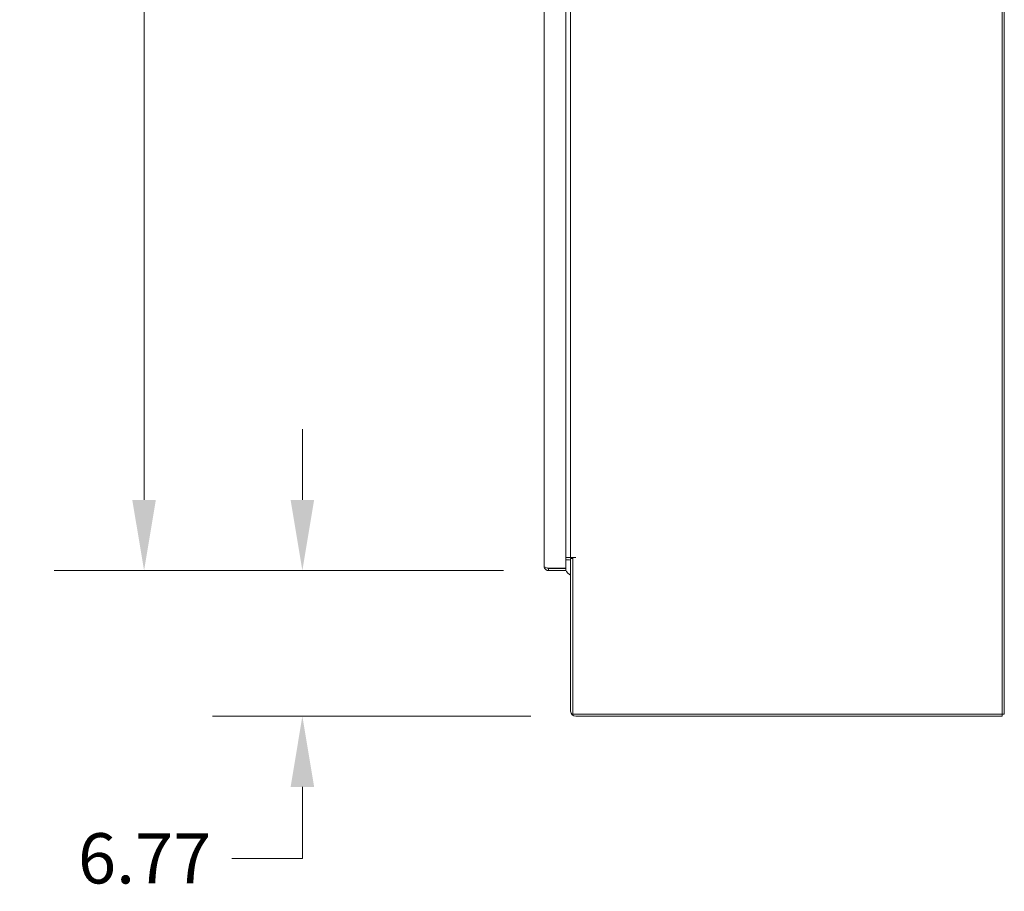
# Model space of a CAD drawing. Units: inches. Extents: x 26 to 545, y 10 to 338.
# Drawn here: x 441 to 487, y 157 to 198 of the extents above; entities that cross this region are included whole.
import ezdxf

# ---------------------------------------------------------------- set-up
doc = ezdxf.new("R2010")
doc.units = ezdxf.units.IN
doc.header["$LTSCALE"] = 33.333333
doc.header["$MEASUREMENT"] = 0
doc.layers.add('Dimension (ANSI)', color=7, linetype='Continuous', lineweight=5)
doc.layers.add('Visible (ANSI)', color=7, linetype='Continuous', lineweight=5)
doc.styles.add('TAHOMA', font='tahoma.ttf')
doc.dimstyles.new('Default (ANSI)', dxfattribs={"dimscale": 33.333333, "dimtxt": 0.07, "dimasz": 0.098425, "dimexe": 0.125, "dimexo": 0.0625, "dimgap": 0.031496, "dimtad": 0, "dimtih": 1, "dimtoh": 1, "dimrnd": 1e-08, "dimzin": 0, "dimdsep": 46, "dimtxsty": 'TAHOMA', "dimcen": 0.09, "dimdle": 0.393701, "dimclrd": 256, "dimclre": 256, "dimclrt": 256, "dimadec": 0, "dimazin": 0, "dimtfac": 1, "dimtofl": 0, "dimtmove": 0, "dimatfit": 3, "dimfxl": 1, "dimtolj": 1, "dimtzin": 0, "dimlwd": -1, "dimlwe": -1, "dimarcsym": 0})

# ---------------------------------------------------------------- blocks, each defined once
blk = doc.blocks.new('*D19')
at = {"layer": 'Defpoints', "color": 0, "transparency": 16777216}
for p in [(465.849, 253.126), (447.087, 172.126), (465.849, 172.126)]:
    blk.add_point(p, dxfattribs=at)
at = {"layer": 'Dimension (ANSI)', "transparency": 16777216}
for p, q in [((463.766, 253.126), (442.92, 253.126)), ((447.087, 249.845), (447.087, 218.826)), ((447.087, 175.406), (447.087, 206.425)), ((463.766, 172.126), (442.92, 172.126))]:
    blk.add_line(p, q, dxfattribs=at)
for points in [[(446.54, 249.845), (447.633, 249.845), (447.087, 253.126)], [(446.54, 175.406), (447.633, 175.406), (447.087, 172.126)]]:
    blk.add_solid(points, dxfattribs=at)
at = {"layer": 'Dimension (ANSI)', "transparency": 16777216, "insert": (447.087, 212.626), "char_height": 2.3333, "attachment_point": 5, "style": 'TAHOMA'}
blk.add_mtext('\\A1;81.00\\PDOOR \\PHEIGHT', dxfattribs=at)
blk = doc.blocks.new('*D20')
at = {"layer": 'Defpoints', "color": 0, "transparency": 16777216}
for p in [(465.849, 172.126), (454.432, 165.361), (467.124, 165.361)]:
    blk.add_point(p, dxfattribs=at)
at = {"layer": 'Dimension (ANSI)', "transparency": 16777216}
for p, q in [((454.432, 175.406), (454.432, 178.687)), ((463.766, 172.126), (450.266, 172.126)), ((465.041, 165.361), (450.266, 165.361)), ((454.432, 162.08), (454.432, 158.767)), ((454.432, 158.767), (451.152, 158.767))]:
    blk.add_line(p, q, dxfattribs=at)
for points in [[(453.886, 175.406), (454.979, 175.406), (454.432, 172.126)], [(453.886, 162.08), (454.979, 162.08), (454.432, 165.361)]]:
    blk.add_solid(points, dxfattribs=at)
at = {"layer": 'Dimension (ANSI)', "transparency": 16777216, "insert": (447.113, 158.767), "char_height": 2.3333, "attachment_point": 5, "style": 'TAHOMA'}
blk.add_mtext('\\A1;6.77', dxfattribs=at)

msp = doc.modelspace()

# ---------------------------------------------------------------- linework, layer by layer
at = {"layer": 'Visible (ANSI)'}
for p, q in [((486.9003, 165.4646), (486.9003, 255.3816)), ((487.0043, 255.3816), (487.0043, 165.4646)), ((465.6516, 172.3234), (465.6516, 252.9279)), ((466.6516, 253.0209), (466.6516, 172.2303)), ((466.8793, 172.7356), (466.8793, 252.1106)), ((466.6516, 172.7356), (466.7856, 172.7356)), ((466.7856, 172.7356), (466.8793, 172.7356)), ((466.8793, 172.7356), (467.124, 172.7356)), ((467.1242, 172.7354), (466.9833, 172.7354)), ((466.9833, 172.7354), (466.9833, 165.4646)), ((467.124, 172.7356), (467.1242, 172.7356)), ((467.1242, 172.7356), (467.1242, 172.7354)), ((466.6516, 172.6316), (466.7856, 172.6316)), ((466.9833, 172.6836), (466.8793, 172.6836)), ((466.8793, 172.6836), (466.8793, 165.6053)), ((466.6516, 172.2303), (465.8494, 172.2303)), ((465.8494, 172.2296), (466.6516, 172.2296)), ((465.8494, 172.2296), (465.8494, 172.1256)), ((465.8494, 172.1256), (466.6516, 172.1256)), ((466.6516, 172.2296), (466.6516, 172.1256)), ((466.9833, 165.4646), (486.9003, 165.4646)), ((487.0043, 165.4646), (486.9003, 165.4646)), ((486.9003, 165.4646), (486.9003, 165.3606)), ((467.124, 165.3606), (486.9003, 165.3606))]:
    msp.add_line(p, q, dxfattribs=at)
for centre, radius, start, end in [((466.7856, 172.5379), 0.1978, 61.70031, 90), ((466.7856, 172.5379), 0.1977, 47.48002, 61.70031), ((467.1024, 172.3629), 0.5, 147.48237, 154.3718), ((466.7856, 172.5379), 0.0938, 0, 90), ((467.1024, 172.3629), 0.5, 195.36854, 195.45259), ((467.1024, 172.3629), 0.5, 205.6282, 243.50029), ((467.124, 165.6053), 0.2446, 180, 270)]:
    msp.add_arc(centre, radius, start, end, dxfattribs=at)
for points, knots in [([(465.6516, 172.3234), (465.6516, 172.2639), (465.6801, 172.2051), (465.7268, 172.1682), (465.7614, 172.1409), (465.8053, 172.1256), (465.8494, 172.1256)], [0, 0, 0, 0, 0.9022489, 0.9022489, 0.9022489, 1.5707963, 1.5707963, 1.5707963, 1.5707963]), ([(465.8494, 172.2303), (465.7899, 172.2482), (465.7311, 172.266), (465.6942, 172.2838), (465.6669, 172.297), (465.6516, 172.3102), (465.6516, 172.3234)], [0, 0, 0, 0, 0.9022489, 0.9022489, 0.9022489, 1.5707963, 1.5707963, 1.5707963, 1.5707963]), ([(465.7955, 172.2467), (465.7988, 172.2444), (465.8022, 172.2423), (465.8058, 172.2404), (465.8192, 172.2334), (465.8343, 172.2296), (465.8494, 172.2296)], [0.95776798, 0.95776798, 0.95776798, 0.95776798, 1.08733321, 1.08733321, 1.08733321, 1.57079633, 1.57079633, 1.57079633, 1.57079633])]:
    msp.add_open_spline(points, degree=3, knots=knots, dxfattribs=at)

# ---------------------------------------------------------------- dimensions: what is measured, and where the dimension line sits
at = {"layer": 'Dimension (ANSI)'}
dim = msp.add_linear_dim(base=(447.0865, 172.1256), p1=(465.8494, 253.1256), p2=(465.8494, 172.1256), angle=90, text='<>\\PDOOR \\PHEIGHT', dimstyle='Default (ANSI)', override={"dimgap": 0.031496, "dimdec": 2, "dimtol": 0, "dimlim": 0, "dimtp": 0, "dimtm": 0, "dimtdec": 2, "dimatfit": 1}, dxfattribs=at)
dim.commit()
dim.dimension.update_dxf_attribs({"geometry": '*D19', "text_midpoint": (447.0865, 212.6256), "dimtype": 160})
dim = msp.add_linear_dim(base=(454.4324615043, 165.3606394366), p1=(465.8493737639, 172.1256394366), p2=(467.1239620089, 165.3606394366), angle=270, dimstyle='Default (ANSI)', override={"dimgap": 0.031496, "dimdec": 2, "dimtol": 0, "dimlim": 0, "dimtp": 0, "dimtm": 0, "dimtdec": 2, "dimatfit": 1}, dxfattribs=at)
dim.commit()
dim.dimension.update_dxf_attribs({"geometry": '*D20', "text_midpoint": (447.1126103225, 158.767069098), "dimtype": 160})

doc.saveas('drawing.dxf')
